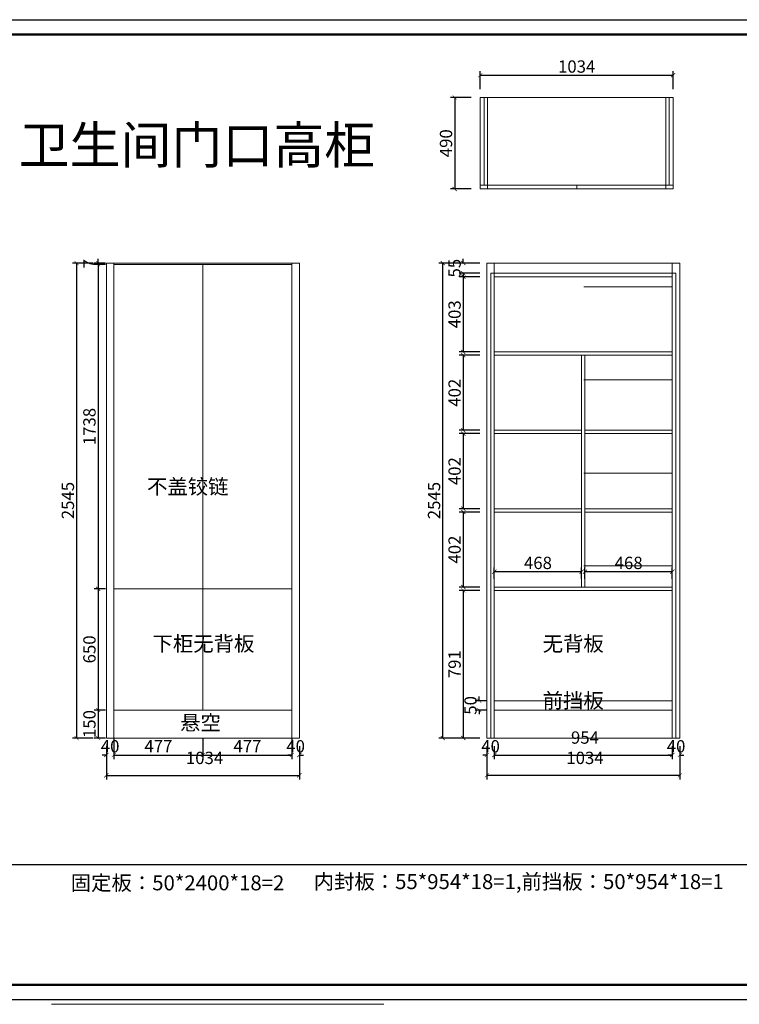
# Model space of a CAD drawing. Units: inches. Extents: x 726729 to 749440, y -145380 to -140104.
# Drawn here: x 728670 to 732526, y -145380 to -140104 of the extents above; entities that cross this region are included whole.
import ezdxf

# ---------------------------------------------------------------- set-up
doc = ezdxf.new("R2010")
doc.units = ezdxf.units.IN
doc.header["$MEASUREMENT"] = 0
doc.layers.add('000-zr-完成面', color=4, linetype='Continuous')
doc.layers.add('SH-木饰面', color=253, linetype='Continuous', lineweight=0)
doc.styles.add('CH', font='txt', dxfattribs={"width": 0.5})
doc.styles.get("Standard").update_dxf_attribs({"font": 'txt', "height": 80})
doc.dimstyles.new('SH-22', dxfattribs={"dimscale": 22, "dimtxt": 3, "dimasz": 1, "dimexe": 1, "dimexo": 2, "dimtad": 1, "dimdec": 0, "dimdsep": 46, "dimtxsty": 'CH', "dimblk": 'ARCHTICK', "dimcen": 2.5, "dimclrt": 40, "dimadec": 0, "dimazin": 0, "dimtfac": 1, "dimtdec": 0, "dimtix": 1, "dimtofl": 0, "dimtmove": 1, "dimatfit": 3, "dimfxl": 3, "dimfxlon": 1, "dimtolj": 1, "dimtzin": 0, "dimarcsym": 0})

# ---------------------------------------------------------------- blocks, each defined once
blk = doc.blocks.new('_ArchTick')
at = {"color": 0, "linetype": 'ByBlock', "const_width": 0.15}
blk.add_lwpolyline([(-0.5, -0.5), (0.5, 0.5)], dxfattribs=at)
blk = doc.blocks.new('*D3')
at = {"layer": 'Defpoints', "color": 0, "transparency": 16777216}
for p in [(729134.5, -141408.185783), (728975, -143953.185783), (729134.5, -143953.185783)]:
    blk.add_point(p, dxfattribs=at)
at = {"layer": 'SH-木饰面', "color": 0, "lineweight": -2, "transparency": 16777216}
for p, q in [((729063, -141408.185783), (728953, -141408.185783)), ((728975, -141408.185783), (728975, -143953.185783)), ((729063, -143953.185783), (728953, -143953.185783))]:
    blk.add_line(p, q, dxfattribs=at)
at = {"layer": 'SH-木饰面', "color": 0, "lineweight": -2, "transparency": 16777216, "xscale": 22, "yscale": 22, "zscale": 22}
for p, rotation in [((728975, -141408.185783), 90), ((728975, -143953.185783), 270)]:
    blk.add_blockref('_ArchTick', p, dxfattribs=dict(at, rotation=rotation))
at = {"layer": 'SH-木饰面', "color": 40, "transparency": 16777216, "insert": (728928.25, -142680.685783), "char_height": 66, "attachment_point": 5, "rotation": 90, "style": 'CH'}
blk.add_mtext('\\A1;2545', dxfattribs=at)
blk = doc.blocks.new('*D4')
at = {"layer": 'Defpoints', "color": 0, "transparency": 16777216}
for p in [(729090.5, -141408.185783), (729174.5, -141408.185783), (729174.5, -141415.185783)]:
    blk.add_point(p, dxfattribs=at)
at = {"layer": 'SH-木饰面', "color": 0, "lineweight": -2, "transparency": 16777216}
for p, q in [((729130.5, -141408.185783), (729068.5, -141408.185783)), ((729130.5, -141415.185783), (729068.5, -141415.185783)), ((729090.5, -141408.185783), (729090.5, -141386.185783)), ((729090.5, -141415.185783), (729090.5, -141437.185783))]:
    blk.add_line(p, q, dxfattribs=at)
at = {"layer": 'SH-木饰面', "color": 0, "lineweight": -2, "transparency": 16777216, "xscale": 22, "yscale": 22, "zscale": 22}
for p, rotation in [((729090.5, -141408.185783), 270), ((729090.5, -141415.185783), 90)]:
    blk.add_blockref('_ArchTick', p, dxfattribs=dict(at, rotation=rotation))
at = {"layer": 'SH-木饰面', "color": 40, "transparency": 16777216, "insert": (729043.75, -141411.685783), "char_height": 66, "attachment_point": 5, "rotation": 90, "style": 'CH'}
blk.add_mtext('\\A1;7', dxfattribs=at)
blk = doc.blocks.new('*D5')
at = {"layer": 'Defpoints', "color": 0, "transparency": 16777216}
for p in [(729174.5, -141415.185783), (729090.5, -143153.185783), (729174.5, -143153.185783)]:
    blk.add_point(p, dxfattribs=at)
at = {"layer": 'SH-木饰面', "color": 0, "lineweight": -2, "transparency": 16777216}
for p, q in [((729130.5, -141415.185783), (729068.5, -141415.185783)), ((729090.5, -141415.185783), (729090.5, -143153.185783)), ((729130.5, -143153.185783), (729068.5, -143153.185783))]:
    blk.add_line(p, q, dxfattribs=at)
at = {"layer": 'SH-木饰面', "color": 0, "lineweight": -2, "transparency": 16777216, "xscale": 22, "yscale": 22, "zscale": 22}
for p, rotation in [((729090.5, -141415.185783), 90), ((729090.5, -143153.185783), 270)]:
    blk.add_blockref('_ArchTick', p, dxfattribs=dict(at, rotation=rotation))
at = {"layer": 'SH-木饰面', "color": 40, "transparency": 16777216, "insert": (729043.75, -142284.185783), "char_height": 66, "attachment_point": 5, "rotation": 90, "style": 'CH'}
blk.add_mtext('\\A1;1738', dxfattribs=at)
blk = doc.blocks.new('*D6')
at = {"layer": 'Defpoints', "color": 0, "transparency": 16777216}
for p in [(729174.5, -143153.185783), (729090.5, -143803.185783), (729174.5, -143803.185783)]:
    blk.add_point(p, dxfattribs=at)
at = {"layer": 'SH-木饰面', "color": 0, "lineweight": -2, "transparency": 16777216}
for p, q in [((729130.5, -143153.185783), (729068.5, -143153.185783)), ((729090.5, -143153.185783), (729090.5, -143803.185783)), ((729130.5, -143803.185783), (729068.5, -143803.185783))]:
    blk.add_line(p, q, dxfattribs=at)
at = {"layer": 'SH-木饰面', "color": 0, "lineweight": -2, "transparency": 16777216, "xscale": 22, "yscale": 22, "zscale": 22}
for p, rotation in [((729090.5, -143153.185783), 90), ((729090.5, -143803.185783), 270)]:
    blk.add_blockref('_ArchTick', p, dxfattribs=dict(at, rotation=rotation))
at = {"layer": 'SH-木饰面', "color": 40, "transparency": 16777216, "insert": (729043.75, -143478.185783), "char_height": 66, "attachment_point": 5, "rotation": 90, "style": 'CH'}
blk.add_mtext('\\A1;650', dxfattribs=at)
blk = doc.blocks.new('*D7')
at = {"layer": 'Defpoints', "color": 0, "transparency": 16777216}
for p in [(729174.5, -143803.185783), (729090.5, -143953.185783), (729174.5, -143953.185783)]:
    blk.add_point(p, dxfattribs=at)
at = {"layer": 'SH-木饰面', "color": 0, "lineweight": -2, "transparency": 16777216}
for p, q in [((729130.5, -143803.185783), (729068.5, -143803.185783)), ((729090.5, -143803.185783), (729090.5, -143953.185783)), ((729130.5, -143953.185783), (729068.5, -143953.185783))]:
    blk.add_line(p, q, dxfattribs=at)
at = {"layer": 'SH-木饰面', "color": 0, "lineweight": -2, "transparency": 16777216, "xscale": 22, "yscale": 22, "zscale": 22}
for p, rotation in [((729090.5, -143803.185783), 90), ((729090.5, -143953.185783), 270)]:
    blk.add_blockref('_ArchTick', p, dxfattribs=dict(at, rotation=rotation))
at = {"layer": 'SH-木饰面', "color": 40, "transparency": 16777216, "insert": (729043.75, -143878.185783), "char_height": 66, "attachment_point": 5, "rotation": 90, "style": 'CH'}
blk.add_mtext('\\A1;150', dxfattribs=at)
blk = doc.blocks.new('*D8')
at = {"layer": 'Defpoints', "color": 0, "transparency": 16777216}
for p in [(729134.5, -143953.185783), (729174.5, -143953.185783), (729174.5, -144044)]:
    blk.add_point(p, dxfattribs=at)
at = {"layer": 'SH-木饰面', "color": 0, "lineweight": -2, "transparency": 16777216}
for p, q in [((729134.5, -143997.185783), (729134.5, -144066)), ((729174.5, -143997.185783), (729174.5, -144066)), ((729134.5, -144044), (729112.5, -144044)), ((729174.5, -144044), (729196.5, -144044))]:
    blk.add_line(p, q, dxfattribs=at)
at = {"layer": 'SH-木饰面', "color": 0, "lineweight": -2, "transparency": 16777216, "xscale": 22, "yscale": 22, "zscale": 22}
blk.add_blockref('_ArchTick', (729134.5, -144044), dxfattribs=at)
at = {"layer": 'SH-木饰面', "color": 0, "lineweight": -2, "transparency": 16777216, "xscale": 22, "yscale": 22, "zscale": 22, "rotation": 180}
blk.add_blockref('_ArchTick', (729174.5, -144044), dxfattribs=at)
at = {"layer": 'SH-木饰面', "color": 40, "transparency": 16777216, "insert": (729154.5, -143997.25), "char_height": 66, "attachment_point": 5, "style": 'CH'}
blk.add_mtext('\\A1;40', dxfattribs=at)
blk = doc.blocks.new('*D9')
at = {"layer": 'Defpoints', "color": 0, "transparency": 16777216}
for p in [(730128.5, -143953.185783), (730168.5, -143953.185783), (730168.5, -144044)]:
    blk.add_point(p, dxfattribs=at)
at = {"layer": 'SH-木饰面', "color": 0, "lineweight": -2, "transparency": 16777216}
for p, q in [((730128.5, -143997.185783), (730128.5, -144066)), ((730168.5, -143997.185783), (730168.5, -144066)), ((730128.5, -144044), (730106.5, -144044)), ((730168.5, -144044), (730190.5, -144044))]:
    blk.add_line(p, q, dxfattribs=at)
at = {"layer": 'SH-木饰面', "color": 0, "lineweight": -2, "transparency": 16777216, "xscale": 22, "yscale": 22, "zscale": 22}
blk.add_blockref('_ArchTick', (730128.5, -144044), dxfattribs=at)
at = {"layer": 'SH-木饰面', "color": 0, "lineweight": -2, "transparency": 16777216, "xscale": 22, "yscale": 22, "zscale": 22, "rotation": 180}
blk.add_blockref('_ArchTick', (730168.5, -144044), dxfattribs=at)
at = {"layer": 'SH-木饰面', "color": 40, "transparency": 16777216, "insert": (730148.5, -143997.25), "char_height": 66, "attachment_point": 5, "style": 'CH'}
blk.add_mtext('\\A1;40', dxfattribs=at)
blk = doc.blocks.new('*D10')
at = {"layer": 'Defpoints', "color": 0, "transparency": 16777216}
for p in [(729174.5, -143803.185783), (729651.5, -143803.185783), (729651.5, -144044)]:
    blk.add_point(p, dxfattribs=at)
at = {"layer": 'SH-木饰面', "color": 0, "lineweight": -2, "transparency": 16777216}
for p, q in [((729174.5, -143956), (729174.5, -144066)), ((729651.5, -143956), (729651.5, -144066)), ((729174.5, -144044), (729651.5, -144044))]:
    blk.add_line(p, q, dxfattribs=at)
at = {"layer": 'SH-木饰面', "color": 0, "lineweight": -2, "transparency": 16777216, "xscale": 22, "yscale": 22, "zscale": 22, "rotation": 180}
blk.add_blockref('_ArchTick', (729174.5, -144044), dxfattribs=at)
at = {"layer": 'SH-木饰面', "color": 0, "lineweight": -2, "transparency": 16777216, "xscale": 22, "yscale": 22, "zscale": 22}
blk.add_blockref('_ArchTick', (729651.5, -144044), dxfattribs=at)
at = {"layer": 'SH-木饰面', "color": 40, "transparency": 16777216, "insert": (729413, -143997.25), "char_height": 66, "attachment_point": 5, "style": 'CH'}
blk.add_mtext('\\A1;477', dxfattribs=at)
blk = doc.blocks.new('*D11')
at = {"layer": 'Defpoints', "color": 0, "transparency": 16777216}
for p in [(729651.5, -143803.185783), (730128.5, -143803.185783), (730128.5, -144044)]:
    blk.add_point(p, dxfattribs=at)
at = {"layer": 'SH-木饰面', "color": 0, "lineweight": -2, "transparency": 16777216}
for p, q in [((729651.5, -143956), (729651.5, -144066)), ((730128.5, -143956), (730128.5, -144066)), ((729651.5, -144044), (730128.5, -144044))]:
    blk.add_line(p, q, dxfattribs=at)
at = {"layer": 'SH-木饰面', "color": 0, "lineweight": -2, "transparency": 16777216, "xscale": 22, "yscale": 22, "zscale": 22, "rotation": 180}
blk.add_blockref('_ArchTick', (729651.5, -144044), dxfattribs=at)
at = {"layer": 'SH-木饰面', "color": 0, "lineweight": -2, "transparency": 16777216, "xscale": 22, "yscale": 22, "zscale": 22}
blk.add_blockref('_ArchTick', (730128.5, -144044), dxfattribs=at)
at = {"layer": 'SH-木饰面', "color": 40, "transparency": 16777216, "insert": (729890, -143997.25), "char_height": 66, "attachment_point": 5, "style": 'CH'}
blk.add_mtext('\\A1;477', dxfattribs=at)
blk = doc.blocks.new('*D12')
at = {"layer": 'Defpoints', "color": 0, "transparency": 16777216}
for p in [(729134.5, -143953.185783), (730168.5, -143953.185783), (730168.5, -144153)]:
    blk.add_point(p, dxfattribs=at)
at = {"layer": 'SH-木饰面', "color": 0, "lineweight": -2, "transparency": 16777216}
for p, q in [((729134.5, -144065), (729134.5, -144175)), ((730168.5, -144065), (730168.5, -144175)), ((729134.5, -144153), (730168.5, -144153))]:
    blk.add_line(p, q, dxfattribs=at)
at = {"layer": 'SH-木饰面', "color": 0, "lineweight": -2, "transparency": 16777216, "xscale": 22, "yscale": 22, "zscale": 22, "rotation": 180}
blk.add_blockref('_ArchTick', (729134.5, -144153), dxfattribs=at)
at = {"layer": 'SH-木饰面', "color": 0, "lineweight": -2, "transparency": 16777216, "xscale": 22, "yscale": 22, "zscale": 22}
blk.add_blockref('_ArchTick', (730168.5, -144153), dxfattribs=at)
at = {"layer": 'SH-木饰面', "color": 40, "transparency": 16777216, "insert": (729660.5, -144059.5), "char_height": 66, "attachment_point": 5, "style": 'CH'}
blk.add_mtext('\\A1;1034', dxfattribs=at)
blk = doc.blocks.new('*D13')
at = {"layer": 'Defpoints', "color": 0, "transparency": 16777216}
for p in [(731213, -141481.185783), (731047, -141884.185783), (731213, -141884.185783)]:
    blk.add_point(p, dxfattribs=at)
at = {"layer": 'SH-木饰面', "color": 0, "lineweight": -2, "transparency": 16777216}
for p, q in [((731135, -141481.185783), (731025, -141481.185783)), ((731047, -141481.185783), (731047, -141884.185783)), ((731135, -141884.185783), (731025, -141884.185783))]:
    blk.add_line(p, q, dxfattribs=at)
at = {"layer": 'SH-木饰面', "color": 0, "lineweight": -2, "transparency": 16777216, "xscale": 22, "yscale": 22, "zscale": 22}
for p, rotation in [((731047, -141481.185783), 90), ((731047, -141884.185783), 270)]:
    blk.add_blockref('_ArchTick', p, dxfattribs=dict(at, rotation=rotation))
at = {"layer": 'SH-木饰面', "color": 40, "transparency": 16777216, "insert": (731000.25, -141682.685783), "char_height": 66, "attachment_point": 5, "rotation": 90, "style": 'CH'}
blk.add_mtext('\\A1;403', dxfattribs=at)
blk = doc.blocks.new('*D14')
at = {"layer": 'Defpoints', "color": 0, "transparency": 16777216}
for p in [(731213, -141902.185783), (731047, -142304.185783), (731213, -142304.185783)]:
    blk.add_point(p, dxfattribs=at)
at = {"layer": 'SH-木饰面', "color": 0, "lineweight": -2, "transparency": 16777216}
for p, q in [((731135, -141902.185783), (731025, -141902.185783)), ((731047, -141902.185783), (731047, -142304.185783)), ((731135, -142304.185783), (731025, -142304.185783))]:
    blk.add_line(p, q, dxfattribs=at)
at = {"layer": 'SH-木饰面', "color": 0, "lineweight": -2, "transparency": 16777216, "xscale": 22, "yscale": 22, "zscale": 22}
for p, rotation in [((731047, -141902.185783), 90), ((731047, -142304.185783), 270)]:
    blk.add_blockref('_ArchTick', p, dxfattribs=dict(at, rotation=rotation))
at = {"layer": 'SH-木饰面', "color": 40, "transparency": 16777216, "insert": (731000.25, -142103.185783), "char_height": 66, "attachment_point": 5, "rotation": 90, "style": 'CH'}
blk.add_mtext('\\A1;402', dxfattribs=at)
blk = doc.blocks.new('*D15')
at = {"layer": 'Defpoints', "color": 0, "transparency": 16777216}
for p in [(731213, -142322.185783), (731047, -142724.185783), (731213, -142724.185783)]:
    blk.add_point(p, dxfattribs=at)
at = {"layer": 'SH-木饰面', "color": 0, "lineweight": -2, "transparency": 16777216}
for p, q in [((731135, -142322.185783), (731025, -142322.185783)), ((731047, -142322.185783), (731047, -142724.185783)), ((731135, -142724.185783), (731025, -142724.185783))]:
    blk.add_line(p, q, dxfattribs=at)
at = {"layer": 'SH-木饰面', "color": 0, "lineweight": -2, "transparency": 16777216, "xscale": 22, "yscale": 22, "zscale": 22}
for p, rotation in [((731047, -142322.185783), 90), ((731047, -142724.185783), 270)]:
    blk.add_blockref('_ArchTick', p, dxfattribs=dict(at, rotation=rotation))
at = {"layer": 'SH-木饰面', "color": 40, "transparency": 16777216, "insert": (731000.25, -142523.185783), "char_height": 66, "attachment_point": 5, "rotation": 90, "style": 'CH'}
blk.add_mtext('\\A1;402', dxfattribs=at)
blk = doc.blocks.new('*D16')
at = {"layer": 'Defpoints', "color": 0, "transparency": 16777216}
for p in [(731213, -142742.185783), (731047, -143144.185783), (731213, -143144.185783)]:
    blk.add_point(p, dxfattribs=at)
at = {"layer": 'SH-木饰面', "color": 0, "lineweight": -2, "transparency": 16777216}
for p, q in [((731135, -142742.185783), (731025, -142742.185783)), ((731047, -142742.185783), (731047, -143144.185783)), ((731135, -143144.185783), (731025, -143144.185783))]:
    blk.add_line(p, q, dxfattribs=at)
at = {"layer": 'SH-木饰面', "color": 0, "lineweight": -2, "transparency": 16777216, "xscale": 22, "yscale": 22, "zscale": 22}
for p, rotation in [((731047, -142742.185783), 90), ((731047, -143144.185783), 270)]:
    blk.add_blockref('_ArchTick', p, dxfattribs=dict(at, rotation=rotation))
at = {"layer": 'SH-木饰面', "color": 40, "transparency": 16777216, "insert": (731000.25, -142943.185783), "char_height": 66, "attachment_point": 5, "rotation": 90, "style": 'CH'}
blk.add_mtext('\\A1;402', dxfattribs=at)
blk = doc.blocks.new('*D17')
at = {"layer": 'Defpoints', "color": 0, "transparency": 16777216}
for p in [(731213, -143162.185783), (731047, -143953.185783), (731213, -143953.185783)]:
    blk.add_point(p, dxfattribs=at)
at = {"layer": 'SH-木饰面', "color": 0, "lineweight": -2, "transparency": 16777216}
for p, q in [((731135, -143162.185783), (731025, -143162.185783)), ((731047, -143162.185783), (731047, -143953.185783)), ((731135, -143953.185783), (731025, -143953.185783))]:
    blk.add_line(p, q, dxfattribs=at)
at = {"layer": 'SH-木饰面', "color": 0, "lineweight": -2, "transparency": 16777216, "xscale": 22, "yscale": 22, "zscale": 22}
for p, rotation in [((731047, -143162.185783), 90), ((731047, -143953.185783), 270)]:
    blk.add_blockref('_ArchTick', p, dxfattribs=dict(at, rotation=rotation))
at = {"layer": 'SH-木饰面', "color": 40, "transparency": 16777216, "insert": (731000.25, -143557.685783), "char_height": 66, "attachment_point": 5, "rotation": 90, "style": 'CH'}
blk.add_mtext('\\A1;791', dxfattribs=at)
blk = doc.blocks.new('*D18')
at = {"layer": 'Defpoints', "color": 0, "transparency": 16777216}
for p in [(731213, -143753.185783), (731132.5, -143803.185783), (731213, -143803.185783)]:
    blk.add_point(p, dxfattribs=at)
at = {"layer": 'SH-木饰面', "color": 0, "lineweight": -2, "transparency": 16777216}
for p, q in [((731169, -143753.185783), (731110.5, -143753.185783)), ((731132.5, -143753.185783), (731132.5, -143731.185783)), ((731169, -143803.185783), (731110.5, -143803.185783)), ((731132.5, -143803.185783), (731132.5, -143825.185783))]:
    blk.add_line(p, q, dxfattribs=at)
at = {"layer": 'SH-木饰面', "color": 0, "lineweight": -2, "transparency": 16777216, "xscale": 22, "yscale": 22, "zscale": 22}
for p, rotation in [((731132.5, -143753.185783), 270), ((731132.5, -143803.185783), 90)]:
    blk.add_blockref('_ArchTick', p, dxfattribs=dict(at, rotation=rotation))
at = {"layer": 'SH-木饰面', "color": 40, "transparency": 16777216, "insert": (731085.75, -143778.185783), "char_height": 66, "attachment_point": 5, "rotation": 90, "style": 'CH'}
blk.add_mtext('\\A1;50', dxfattribs=at)
blk = doc.blocks.new('*D19')
at = {"layer": 'Defpoints', "color": 0, "transparency": 16777216}
for p in [(731047, -141408.185783), (731195, -141408.185783), (731195, -141463.185783)]:
    blk.add_point(p, dxfattribs=at)
at = {"layer": 'SH-木饰面', "color": 0, "lineweight": -2, "transparency": 16777216}
for p, q in [((731135, -141408.185783), (731025, -141408.185783)), ((731047, -141408.185783), (731047, -141386.185783)), ((731135, -141463.185783), (731025, -141463.185783)), ((731047, -141463.185783), (731047, -141485.185783))]:
    blk.add_line(p, q, dxfattribs=at)
at = {"layer": 'SH-木饰面', "color": 0, "lineweight": -2, "transparency": 16777216, "xscale": 22, "yscale": 22, "zscale": 22}
for p, rotation in [((731047, -141408.185783), 270), ((731047, -141463.185783), 90)]:
    blk.add_blockref('_ArchTick', p, dxfattribs=dict(at, rotation=rotation))
at = {"layer": 'SH-木饰面', "color": 40, "transparency": 16777216, "insert": (731000.25, -141435.685783), "char_height": 66, "attachment_point": 5, "rotation": 90, "style": 'CH'}
blk.add_mtext('\\A1;55', dxfattribs=at)
blk = doc.blocks.new('*D20')
at = {"layer": 'Defpoints', "color": 0, "transparency": 16777216}
for p in [(730937, -141408.185783), (731173, -141408.185783), (731173, -143953.185783)]:
    blk.add_point(p, dxfattribs=at)
at = {"layer": 'SH-木饰面', "color": 0, "lineweight": -2, "transparency": 16777216}
for p, q in [((731025, -141408.185783), (730915, -141408.185783)), ((730937, -143953.185783), (730937, -141408.185783)), ((731025, -143953.185783), (730915, -143953.185783))]:
    blk.add_line(p, q, dxfattribs=at)
at = {"layer": 'SH-木饰面', "color": 0, "lineweight": -2, "transparency": 16777216, "xscale": 22, "yscale": 22, "zscale": 22}
for p, rotation in [((730937, -141408.185783), 90), ((730937, -143953.185783), 270)]:
    blk.add_blockref('_ArchTick', p, dxfattribs=dict(at, rotation=rotation))
at = {"layer": 'SH-木饰面', "color": 40, "transparency": 16777216, "insert": (730890.25, -142680.685783), "char_height": 66, "attachment_point": 5, "rotation": 90, "style": 'CH'}
blk.add_mtext('\\A1;2545', dxfattribs=at)
blk = doc.blocks.new('*D21')
at = {"layer": 'Defpoints', "color": 0, "transparency": 16777216}
for p in [(731173, -143953.185783), (731213, -143953.185783), (731213, -144044)]:
    blk.add_point(p, dxfattribs=at)
at = {"layer": 'SH-木饰面', "color": 0, "lineweight": -2, "transparency": 16777216}
for p, q in [((731173, -143997.185783), (731173, -144066)), ((731213, -143997.185783), (731213, -144066)), ((731173, -144044), (731151, -144044)), ((731213, -144044), (731235, -144044))]:
    blk.add_line(p, q, dxfattribs=at)
at = {"layer": 'SH-木饰面', "color": 0, "lineweight": -2, "transparency": 16777216, "xscale": 22, "yscale": 22, "zscale": 22}
blk.add_blockref('_ArchTick', (731173, -144044), dxfattribs=at)
at = {"layer": 'SH-木饰面', "color": 0, "lineweight": -2, "transparency": 16777216, "xscale": 22, "yscale": 22, "zscale": 22, "rotation": 180}
blk.add_blockref('_ArchTick', (731213, -144044), dxfattribs=at)
at = {"layer": 'SH-木饰面', "color": 40, "transparency": 16777216, "insert": (731193, -143997.25), "char_height": 66, "attachment_point": 5, "style": 'CH'}
blk.add_mtext('\\A1;40', dxfattribs=at)
blk = doc.blocks.new('*D22')
at = {"layer": 'Defpoints', "color": 0, "transparency": 16777216}
for p in [(731213, -143953.185783), (732167, -143953.185783), (732167, -144044)]:
    blk.add_point(p, dxfattribs=at)
at = {"layer": 'SH-木饰面', "color": 0, "lineweight": -2, "transparency": 16777216}
for p, q in [((731213, -143997.185783), (731213, -144066)), ((732167, -143997.185783), (732167, -144066)), ((731213, -144044), (732167, -144044))]:
    blk.add_line(p, q, dxfattribs=at)
at = {"layer": 'SH-木饰面', "color": 0, "lineweight": -2, "transparency": 16777216, "xscale": 22, "yscale": 22, "zscale": 22, "rotation": 180}
blk.add_blockref('_ArchTick', (731213, -144044), dxfattribs=at)
at = {"layer": 'SH-木饰面', "color": 0, "lineweight": -2, "transparency": 16777216, "xscale": 22, "yscale": 22, "zscale": 22}
blk.add_blockref('_ArchTick', (732167, -144044), dxfattribs=at)
at = {"layer": 'SH-木饰面', "color": 40, "transparency": 16777216, "insert": (731699, -143950.5), "char_height": 66, "attachment_point": 5, "style": 'CH'}
blk.add_mtext('\\A1;954', dxfattribs=at)
blk = doc.blocks.new('*D23')
at = {"layer": 'Defpoints', "color": 0, "transparency": 16777216}
for p in [(732167, -143953.185783), (732207, -143953.185783), (732207, -144044)]:
    blk.add_point(p, dxfattribs=at)
at = {"layer": 'SH-木饰面', "color": 0, "lineweight": -2, "transparency": 16777216}
for p, q in [((732167, -143997.185783), (732167, -144066)), ((732207, -143997.185783), (732207, -144066)), ((732167, -144044), (732145, -144044)), ((732207, -144044), (732229, -144044))]:
    blk.add_line(p, q, dxfattribs=at)
at = {"layer": 'SH-木饰面', "color": 0, "lineweight": -2, "transparency": 16777216, "xscale": 22, "yscale": 22, "zscale": 22}
blk.add_blockref('_ArchTick', (732167, -144044), dxfattribs=at)
at = {"layer": 'SH-木饰面', "color": 0, "lineweight": -2, "transparency": 16777216, "xscale": 22, "yscale": 22, "zscale": 22, "rotation": 180}
blk.add_blockref('_ArchTick', (732207, -144044), dxfattribs=at)
at = {"layer": 'SH-木饰面', "color": 40, "transparency": 16777216, "insert": (732187, -143997.25), "char_height": 66, "attachment_point": 5, "style": 'CH'}
blk.add_mtext('\\A1;40', dxfattribs=at)
blk = doc.blocks.new('*D24')
at = {"layer": 'Defpoints', "color": 0, "transparency": 16777216}
for p in [(731173, -143953.185783), (732207, -143953.185783), (731173, -144153)]:
    blk.add_point(p, dxfattribs=at)
at = {"layer": 'SH-木饰面', "color": 0, "lineweight": -2, "transparency": 16777216}
for p, q in [((731173, -144065), (731173, -144175)), ((732207, -144065), (732207, -144175)), ((732207, -144153), (731173, -144153))]:
    blk.add_line(p, q, dxfattribs=at)
at = {"layer": 'SH-木饰面', "color": 0, "lineweight": -2, "transparency": 16777216, "xscale": 22, "yscale": 22, "zscale": 22, "rotation": 180}
blk.add_blockref('_ArchTick', (731173, -144153), dxfattribs=at)
at = {"layer": 'SH-木饰面', "color": 0, "lineweight": -2, "transparency": 16777216, "xscale": 22, "yscale": 22, "zscale": 22}
blk.add_blockref('_ArchTick', (732207, -144153), dxfattribs=at)
at = {"layer": 'SH-木饰面', "color": 40, "transparency": 16777216, "insert": (731699, -144059.5), "char_height": 66, "attachment_point": 5, "style": 'CH'}
blk.add_mtext('\\A1;1034', dxfattribs=at)
blk = doc.blocks.new('*D25')
at = {"layer": 'Defpoints', "color": 0, "transparency": 16777216}
for p in [(731137.5, -140521.185783), (731001, -141011.185783), (731137.5, -141011.185783)]:
    blk.add_point(p, dxfattribs=at)
at = {"layer": 'SH-木饰面', "color": 0, "lineweight": -2, "transparency": 16777216}
for p, q in [((731089, -140521.185783), (730979, -140521.185783)), ((731001, -140521.185783), (731001, -141011.185783)), ((731089, -141011.185783), (730979, -141011.185783))]:
    blk.add_line(p, q, dxfattribs=at)
at = {"layer": 'SH-木饰面', "color": 0, "lineweight": -2, "transparency": 16777216, "xscale": 22, "yscale": 22, "zscale": 22}
for p, rotation in [((731001, -140521.185783), 90), ((731001, -141011.185783), 270)]:
    blk.add_blockref('_ArchTick', p, dxfattribs=dict(at, rotation=rotation))
at = {"layer": 'SH-木饰面', "color": 40, "transparency": 16777216, "insert": (730954.25, -140766.185783), "char_height": 66, "attachment_point": 5, "rotation": 90, "style": 'CH'}
blk.add_mtext('\\A1;490', dxfattribs=at)
blk = doc.blocks.new('*D26')
at = {"layer": 'Defpoints', "color": 0, "transparency": 16777216}
for p in [(732171.5, -140402), (731137.5, -140521.185783), (732171.5, -140521.185783)]:
    blk.add_point(p, dxfattribs=at)
at = {"layer": 'SH-木饰面', "color": 0, "lineweight": -2, "transparency": 16777216}
for p, q in [((731137.5, -140477.185783), (731137.5, -140380)), ((731137.5, -140402), (732171.5, -140402)), ((732171.5, -140477.185783), (732171.5, -140380))]:
    blk.add_line(p, q, dxfattribs=at)
at = {"layer": 'SH-木饰面', "color": 0, "lineweight": -2, "transparency": 16777216, "xscale": 22, "yscale": 22, "zscale": 22, "rotation": 180}
blk.add_blockref('_ArchTick', (731137.5, -140402), dxfattribs=at)
at = {"layer": 'SH-木饰面', "color": 0, "lineweight": -2, "transparency": 16777216, "xscale": 22, "yscale": 22, "zscale": 22}
blk.add_blockref('_ArchTick', (732171.5, -140402), dxfattribs=at)
at = {"layer": 'SH-木饰面', "color": 40, "transparency": 16777216, "insert": (731654.5, -140355.25), "char_height": 66, "attachment_point": 5, "style": 'CH'}
blk.add_mtext('\\A1;1034', dxfattribs=at)
blk = doc.blocks.new('*D34')
at = {"layer": 'Defpoints', "color": 0, "transparency": 16777216}
for p in [(731681, -143061.5), (731213, -143144.185783), (731681, -143144.185783)]:
    blk.add_point(p, dxfattribs=at)
at = {"layer": 'SH-木饰面', "color": 0, "lineweight": -2, "transparency": 16777216}
for p, q in [((731213, -143100.185783), (731213, -143039.5)), ((731213, -143061.5), (731681, -143061.5)), ((731681, -143100.185783), (731681, -143039.5))]:
    blk.add_line(p, q, dxfattribs=at)
at = {"layer": 'SH-木饰面', "color": 0, "lineweight": -2, "transparency": 16777216, "xscale": 22, "yscale": 22, "zscale": 22, "rotation": 180}
blk.add_blockref('_ArchTick', (731213, -143061.5), dxfattribs=at)
at = {"layer": 'SH-木饰面', "color": 0, "lineweight": -2, "transparency": 16777216, "xscale": 22, "yscale": 22, "zscale": 22}
blk.add_blockref('_ArchTick', (731681, -143061.5), dxfattribs=at)
at = {"layer": 'SH-木饰面', "color": 40, "transparency": 16777216, "insert": (731447, -143014.75), "char_height": 66, "attachment_point": 5, "style": 'CH'}
blk.add_mtext('\\A1;468', dxfattribs=at)
blk = doc.blocks.new('*D35')
at = {"layer": 'Defpoints', "color": 0, "transparency": 16777216}
for p in [(732167, -143061.5), (731699, -143144.185783), (732167, -143144.185783)]:
    blk.add_point(p, dxfattribs=at)
at = {"layer": 'SH-木饰面', "color": 0, "lineweight": -2, "transparency": 16777216}
for p, q in [((731699, -143100.185783), (731699, -143039.5)), ((731699, -143061.5), (732167, -143061.5)), ((732167, -143100.185783), (732167, -143039.5))]:
    blk.add_line(p, q, dxfattribs=at)
at = {"layer": 'SH-木饰面', "color": 0, "lineweight": -2, "transparency": 16777216, "xscale": 22, "yscale": 22, "zscale": 22, "rotation": 180}
blk.add_blockref('_ArchTick', (731699, -143061.5), dxfattribs=at)
at = {"layer": 'SH-木饰面', "color": 0, "lineweight": -2, "transparency": 16777216, "xscale": 22, "yscale": 22, "zscale": 22}
blk.add_blockref('_ArchTick', (732167, -143061.5), dxfattribs=at)
at = {"layer": 'SH-木饰面', "color": 40, "transparency": 16777216, "insert": (731933, -143014.75), "char_height": 66, "attachment_point": 5, "style": 'CH'}
blk.add_mtext('\\A1;468', dxfattribs=at)

msp = doc.modelspace()

# ---------------------------------------------------------------- linework, layer by layer
msp.add_line((728279.8, -144630.3), (734459, -144630.3))
msp.add_line((728279.8, -144630.3), (734459, -144630.3))
msp.add_line((728279.8, -144630.3), (734459, -144630.3))
msp.add_line((728279.8, -144630.3), (734459, -144630.3))
msp.add_lwpolyline([(734459, -145355), (726728.9, -145355), (726728.9, -140104.3), (734459, -140104.3)], close=True)
msp.add_lwpolyline([(734459, -145355), (726728.9, -145355), (726728.9, -140104.3), (734459, -140104.3)], close=True)
msp.add_lwpolyline([(734459, -145355), (726728.9, -145355), (726728.9, -140104.3), (734459, -140104.3)], close=True)
msp.add_lwpolyline([(734459, -145355), (726728.9, -145355), (726728.9, -140104.3), (734459, -140104.3)], close=True)
msp.add_lwpolyline([(734459, -145355), (726728.9, -145355), (726728.9, -140104.3), (734459, -140104.3)], close=True)
msp.add_lwpolyline([(734459, -145355), (726728.9, -145355), (726728.9, -140104.3), (734459, -140104.3)], close=True)
at = {"const_width": 13.1}
msp.add_lwpolyline([(734459, -145275.9), (726808.1, -145275.9), (726808.1, -140183.4), (734459, -140183.4)], close=True, dxfattribs=at)
msp.add_lwpolyline([(734459, -145275.9), (726808.1, -145275.9), (726808.1, -140183.4), (734459, -140183.4)], close=True, dxfattribs=at)
msp.add_lwpolyline([(734459, -145275.9), (726808.1, -145275.9), (726808.1, -140183.4), (734459, -140183.4)], close=True, dxfattribs=at)
msp.add_lwpolyline([(734459, -145275.9), (726808.1, -145275.9), (726808.1, -140183.4), (734459, -140183.4)], close=True, dxfattribs=at)
msp.add_lwpolyline([(734459, -145275.9), (726808.1, -145275.9), (726808.1, -140183.4), (734459, -140183.4)], close=True, dxfattribs=at)
msp.add_lwpolyline([(734459, -145275.9), (726808.1, -145275.9), (726808.1, -140183.4), (734459, -140183.4)], close=True, dxfattribs=at)
at = {"layer": 'SH-木饰面'}
for p, q in [((731137.5, -140521.2), (731137.5, -141011.2)), ((732171.5, -140521.2), (731137.5, -140521.2)), ((731159.5, -140521.2), (731159.5, -140991.2)), ((731177.5, -140521.2), (731177.5, -141011.2)), ((732131.5, -141011.2), (732131.5, -140521.2)), ((732149.5, -140991.2), (732149.5, -140521.2)), ((732171.5, -141011.2), (732171.5, -140521.2)), ((731137.5, -140991.2), (732171.5, -140991.2)), ((731137.5, -141011.2), (732171.5, -141011.2)), ((731654.5, -141011.2), (731654.5, -140991.2)), ((729134.5, -143953.2), (729134.5, -141408.2)), ((730168.5, -141408.2), (729134.5, -141408.2)), ((729174.5, -143953.2), (729174.5, -141408.2)), ((730128.5, -141415.2), (729174.5, -141415.2)), ((729651.5, -143803.2), (729651.5, -141415.2)), ((730128.5, -143953.2), (730128.5, -141408.2)), ((730168.5, -143953.2), (730168.5, -141408.2)), ((731173, -143953.2), (731173, -141408.2)), ((732207, -141408.2), (731173, -141408.2)), ((731213, -143953.2), (731213, -141408.2)), ((732167, -143953.2), (732167, -141408.2)), ((732207, -143953.2), (732207, -141408.2)), ((731195, -143953.2), (731195, -141463.2)), ((732185, -141463.2), (731195, -141463.2)), ((732167, -141481.2), (731213, -141481.2)), ((732185, -143953.2), (732185, -141463.2)), ((731213, -141884.2), (732167, -141884.2)), ((731213, -141902.2), (732167, -141902.2)), ((731681, -143144.2), (731681, -141902.2)), ((731699, -143144.2), (731699, -141902.2)), ((731213, -142304.2), (731681, -142304.2)), ((731213, -142322.2), (731681, -142322.2)), ((731699, -142304.2), (732167, -142304.2)), ((731699, -142322.2), (732167, -142322.2)), ((731213, -142724.2), (731681, -142724.2)), ((731213, -142742.2), (731681, -142742.2)), ((731699, -142724.2), (732167, -142724.2)), ((731699, -142742.2), (732167, -142742.2)), ((729174.5, -143153.2), (730128.5, -143153.2)), ((731213, -143144.2), (732167, -143144.2)), ((731213, -143162.2), (732167, -143162.2)), ((731213, -143753.2), (732167, -143753.2)), ((729174.5, -143803.2), (730128.5, -143803.2)), ((731213, -143803.2), (732167, -143803.2)), ((729134.5, -143953.2), (730168.5, -143953.2)), ((731173, -143953.2), (732207, -143953.2)), ((730621, -145379.7), (728841, -145379.7)), ((730621, -145379.7), (728841, -145379.7))]:
    msp.add_line(p, q, dxfattribs=at)
at = {"layer": 'SH-木饰面', "color": 1}
for p, q in [((732167, -141535.2), (731692, -141535.2)), ((732167, -142033.2), (731692, -142033.2)), ((731692, -142533.2), (732167, -142533.2)), ((731692, -143031.2), (732167, -143031.2))]:
    msp.add_line(p, q, dxfattribs=at)

# ---------------------------------------------------------------- texts
at = {"char_height": 80, "attachment_point": 1}
for s, width, heights, insert in [('不盖铰链      ', 1020.858, [0], (729352.4, -142566.2)), ('下柜无背板       ', 1020.858, [0], (729381.7, -143407.6)), ('无背板       ', 1020.858, [0], (731472.2, -143407.6)), ('前挡板      ', 1020.858, [0], (731472.2, -143712.3)), ('悬空       ', 1020.858, [0], (729529.7, -143831.1)), ('内封板：55*954*18=1,前挡板：50*954*18=1', 2428.629, [184.3], (730245.1, -144682.4))]:
    msp.add_mtext_dynamic_manual_height_columns(s, width=width, gutter_width=400, heights=heights, dxfattribs=dict(at, insert=insert))
at = {"insert": (728943.6, -144689.1), "char_height": 80, "width": 5892.727, "attachment_point": 1}
msp.add_mtext('固定板：50*2400*18=2', dxfattribs=at)
at = {"layer": '000-zr-完成面', "color": 0, "insert": (728664.7, -140676), "char_height": 200, "attachment_point": 1}
msp.add_mtext_dynamic_manual_height_columns('卫生间门口高柜', width=4504.212, gutter_width=400, heights=[688.9], dxfattribs=at)

# ---------------------------------------------------------------- dimensions: what is measured, and where the dimension line sits
at = {"layer": 'SH-木饰面'}
for base, p1, p2, picture, middle in [((732171.5, -140402), (731137.5, -140521.2), (732171.5, -140521.2), '*D26', (731654.5, -140355.2)), ((731681, -143061.5), (731213, -143144.2), (731681, -143144.2), '*D34', (731447, -143014.8)), ((732167, -143061.5), (731699, -143144.2), (732167, -143144.2), '*D35', (731933, -143014.8)), ((729651.5, -144044), (729174.5, -143803.2), (729651.5, -143803.2), '*D10', (729413, -143997.2)), ((730128.5, -144044), (729651.5, -143803.2), (730128.5, -143803.2), '*D11', (729890, -143997.2)), ((729174.5, -144044), (729134.5, -143953.2), (729174.5, -143953.2), '*D8', (729154.5, -143997.2)), ((730168.5, -144044), (730128.5, -143953.2), (730168.5, -143953.2), '*D9', (730148.5, -143997.2)), ((731213, -144044), (731173, -143953.2), (731213, -143953.2), '*D21', (731193, -143997.2)), ((732207, -144044), (732167, -143953.2), (732207, -143953.2), '*D23', (732187, -143997.2))]:
    dim = msp.add_linear_dim(base=base, p1=p1, p2=p2, dimstyle='SH-22', override={"dimfxl": 4, "dimarcsym": 2}, dxfattribs=at)
    dim.commit()
    dim.dimension.update_dxf_attribs({"geometry": picture, "text_midpoint": middle})
for base, p1, p2, picture, middle in [((731001, -141011.2), (731137.5, -140521.2), (731137.5, -141011.2), '*D25', (730954.2, -140766.2)), ((728975, -143953.2), (729134.5, -141408.2), (729134.5, -143953.2), '*D3', (728928.2, -142680.7)), ((729090.5, -141408.2), (729174.5, -141415.2), (729174.5, -141408.2), '*D4', (729043.7, -141411.7)), ((729090.5, -143153.2), (729174.5, -141415.2), (729174.5, -143153.2), '*D5', (729043.7, -142284.2)), ((730937, -141408.2), (731173, -143953.2), (731173, -141408.2), '*D20', (730890.2, -142680.7)), ((731047, -141408.2), (731195, -141463.2), (731195, -141408.2), '*D19', (731000.2, -141435.7)), ((731047, -141884.2), (731213, -141481.2), (731213, -141884.2), '*D13', (731000.2, -141682.7)), ((731047, -142304.2), (731213, -141902.2), (731213, -142304.2), '*D14', (731000.2, -142103.2)), ((731047, -142724.2), (731213, -142322.2), (731213, -142724.2), '*D15', (731000.2, -142523.2)), ((731047, -143144.2), (731213, -142742.2), (731213, -143144.2), '*D16', (731000.2, -142943.2)), ((729090.5, -143803.2), (729174.5, -143153.2), (729174.5, -143803.2), '*D6', (729043.7, -143478.2)), ((731047, -143953.2), (731213, -143162.2), (731213, -143953.2), '*D17', (731000.2, -143557.7)), ((731132.5, -143803.2), (731213, -143753.2), (731213, -143803.2), '*D18', (731085.8, -143778.2)), ((729090.5, -143953.2), (729174.5, -143803.2), (729174.5, -143953.2), '*D7', (729043.7, -143878.2))]:
    dim = msp.add_linear_dim(base=base, p1=p1, p2=p2, angle=90, dimstyle='SH-22', override={"dimfxl": 4, "dimarcsym": 2}, dxfattribs=at)
    dim.commit()
    dim.dimension.update_dxf_attribs({"geometry": picture, "text_midpoint": middle})
for base, p1, p2, picture, middle in [((732167, -144044), (731213, -143953.2), (732167, -143953.2), '*D22', (731699, -143997.2)), ((730168.5, -144153), (729134.5, -143953.2), (730168.5, -143953.2), '*D12', (729660.5, -144106.2)), ((731173, -144153), (732207, -143953.2), (731173, -143953.2), '*D24', (731699, -144106.2))]:
    dim = msp.add_linear_dim(base=base, p1=p1, p2=p2, dimstyle='SH-22', override={"dimfxl": 4, "dimarcsym": 2}, dxfattribs=at)
    dim.commit()
    dim.dimension.update_dxf_attribs({"geometry": picture, "text_midpoint": middle, "dimtype": 128})

doc.saveas('drawing.dxf')
